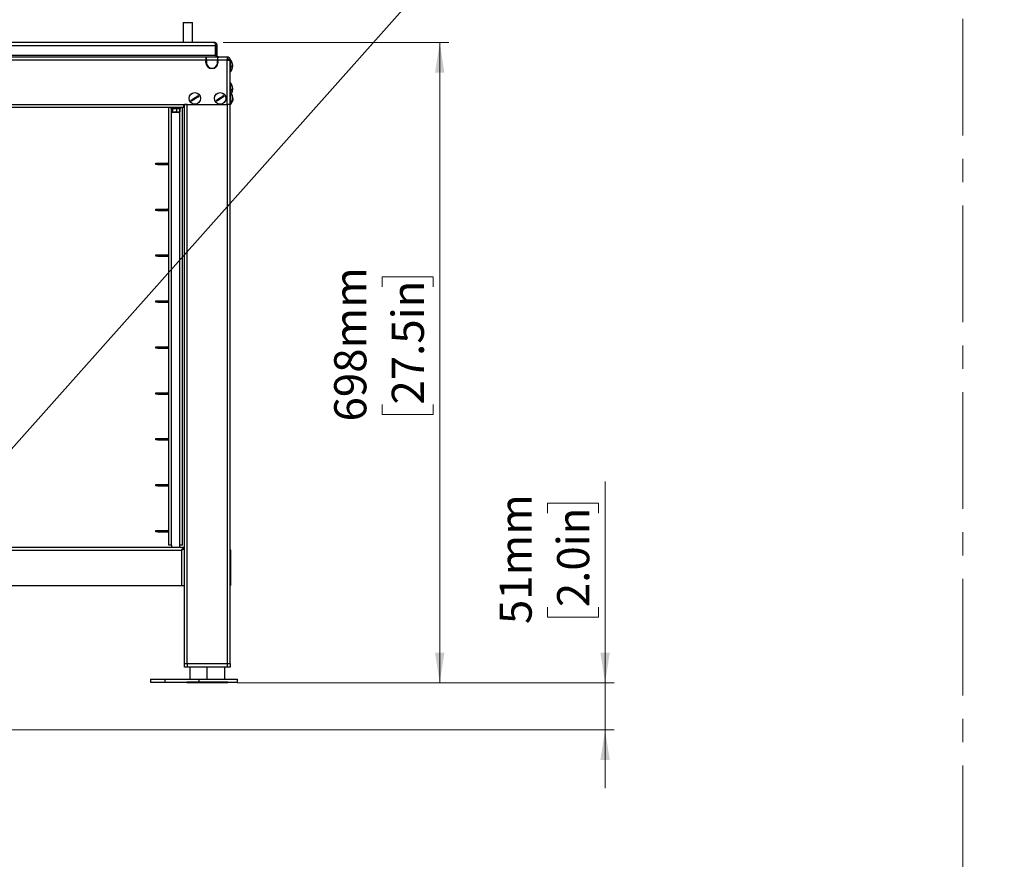
# Model space of a CAD drawing. Units: millimetres. Extents: x 0 to 823, y 0 to 582.
# Drawn here: x 150 to 257, y 123 to 214 of the extents above; entities that cross this region are included whole.
import ezdxf

# ---------------------------------------------------------------- set-up
doc = ezdxf.new("R2010")
doc.units = ezdxf.units.MM
doc.linetypes.add('CENTERX2', pattern=[20.32, 12.7, -2.54, 2.54, -2.54])
doc.styles.add('SLDTEXTSTYLE0', font='TXT', dxfattribs={"width": 0.75})
doc.dimstyles.new('SLDDIMSTYLE0', dxfattribs={"dimtxt": 3.5, "dimasz": 3.302, "dimexe": 0, "dimexo": 0.0625, "dimgap": 0.875, "dimtad": 1, "dimdec": 0, "dimlfac": 10, "dimrnd": 1e-09, "dimzin": 12, "dimdsep": 46, "dimtxsty": 'SLDTEXTSTYLE0', "dimsah": 1, "dimcen": 0.09, "dimadec": 0, "dimazin": 3, "dimtfac": 1, "dimtdec": 0, "dimtofl": 0, "dimtmove": 0, "dimatfit": 3, "dimfxl": 0, "dimfrac": 2, "dimtolj": 1, "dimtzin": 12, "dimarcsym": 0})
doc.dimstyles.new('SLDDIMSTYLE1', dxfattribs={"dimtxt": 3.5, "dimasz": 3.302, "dimexe": 0, "dimexo": 0.0625, "dimgap": 0.875, "dimtad": 1, "dimdec": 0, "dimlfac": 10, "dimrnd": 1e-09, "dimzin": 12, "dimdsep": 46, "dimtxsty": 'SLDTEXTSTYLE0', "dimsah": 1, "dimcen": 0.09, "dimadec": 0, "dimazin": 3, "dimtfac": 1, "dimtdec": 0, "dimtmove": 0, "dimatfit": 0, "dimfxl": 0, "dimfrac": 2, "dimtolj": 1, "dimtzin": 12, "dimarcsym": 0})
doc.dimstyles.new('SLDDIMSTYLE4', dxfattribs={"dimtxt": 0.18, "dimasz": 3.302, "dimexe": 0, "dimexo": 0.0625, "dimgap": 0, "dimtad": 0, "dimtih": 1, "dimtoh": 1, "dimdec": 0, "dimrnd": 1e-09, "dimzin": 0, "dimdsep": 46, "dimtxsty": 'Standard', "dimblk1": 'NONE', "dimblk2": 'NONE', "dimsah": 1, "dimcen": 0.09, "dimadec": 0, "dimazin": 0, "dimtfac": 3.302, "dimtdec": 0, "dimtofl": 0, "dimtmove": 0, "dimatfit": 3, "dimldrblk": 'NONE', "dimfxl": 0, "dimfrac": 2, "dimtolj": 1, "dimtzin": 0, "dimarcsym": 0})

# ---------------------------------------------------------------- blocks, each defined once
blk = doc.blocks.new('_D_4')
at = {"color": 7, "linetype": 'Continuous', "lineweight": 0}
for p, q in [((213.5, 141.72), (213.5, 163.64)), ((207.23, 160.21), (207.23, 161.28)), ((207.23, 161.28), (212.79, 161.28)), ((212.79, 161.28), (212.79, 160.21)), ((207.23, 149.97), (207.23, 148.9)), ((212.79, 148.9), (212.79, 149.97)), ((207.23, 148.9), (212.79, 148.9)), ((173.43, 141.72), (214.5, 141.72)), ((213.5, 136.62), (213.5, 141.72)), ((87.73, 136.62), (214.5, 136.62)), ((213.5, 136.62), (213.5, 130.27))]:
    blk.add_line(p, q, dxfattribs=at)
at = {"color": 7, "linetype": 'Continuous', "lineweight": 18}
for points in [[(213.5, 141.72), (214.01, 145.02), (212.99, 145.02)], [(213.5, 136.62), (212.99, 133.32), (214.01, 133.32)]]:
    blk.add_solid(points, dxfattribs=at)
at = {"color": 7, "linetype": 'Continuous', "lineweight": 18, "char_height": 3.5, "attachment_point": 1, "rotation": 90, "style": 'SLDTEXTSTYLE0'}
for s, insert in [('51mm', (202.01, 148.13)), ('2.0in', (208.28, 149.97))]:
    blk.add_mtext(s, dxfattribs=dict(at, insert=insert))
blk = doc.blocks.new('_D_5')
at = {"color": 7, "linetype": 'Continuous', "lineweight": 0}
for p, q in [((171.92, 211.47), (196.5, 211.47)), ((195.5, 141.72), (195.5, 211.47)), ((189.23, 184.86), (189.23, 185.93)), ((189.23, 185.93), (194.79, 185.93)), ((194.79, 185.93), (194.79, 184.86)), ((189.23, 172.03), (189.23, 170.96)), ((194.79, 170.96), (194.79, 172.03)), ((189.23, 170.96), (194.79, 170.96)), ((173.43, 141.72), (196.5, 141.72))]:
    blk.add_line(p, q, dxfattribs=at)
at = {"color": 7, "linetype": 'Continuous', "lineweight": 18}
for points in [[(195.5, 211.47), (194.99, 208.17), (196.01, 208.17)], [(195.5, 141.72), (196.01, 145.02), (194.99, 145.02)]]:
    blk.add_solid(points, dxfattribs=at)
at = {"color": 7, "linetype": 'Continuous', "lineweight": 18, "char_height": 3.5, "attachment_point": 1, "rotation": 90, "style": 'SLDTEXTSTYLE0'}
for s, insert in [('698mm', (184.01, 170.19)), ('27.5in', (190.28, 172.03))]:
    blk.add_mtext(s, dxfattribs=dict(at, insert=insert))
blk = doc.blocks.new('_None')

msp = doc.modelspace()

# ---------------------------------------------------------------- linework, layer by layer
at = {"color": 7, "linetype": 'CENTERX2', "lineweight": 18}
msp.add_line((252.442475, 315.616875), (252.442475, 21.800172), dxfattribs=at)
at = {"color": 7, "linetype": 'Continuous', "lineweight": 25}
for p, q in [((167.566258, 213.640175), (167.566258, 211.470175)), ((167.566258, 213.640175), (168.160486, 213.640175)), ((168.160486, 213.640175), (168.566258, 213.640175)), ((168.566258, 211.470175), (168.566258, 213.640175)), ((170.921654, 211.470175), (147.199331, 211.470175)), ((170.939331, 211.470175), (170.921654, 211.470175)), ((147.199331, 211.140175), (171.101654, 211.140175)), ((171.101654, 210.050175), (171.101654, 211.140175)), ((171.119331, 210.050175), (171.119331, 211.140175)), ((171.119331, 211.140175), (171.269331, 211.140175)), ((171.269331, 210.050175), (171.269331, 211.140175)), ((171.101654, 210.050175), (83.597009, 210.050175)), ((170.062464, 209.870175), (140.836199, 209.870175)), ((170.049331, 209.540175), (140.849331, 209.540175)), ((170.049331, 209.814685), (170.049331, 209.798375)), ((170.049331, 209.798375), (170.099331, 209.798375)), ((170.099331, 209.745682), (170.049331, 209.745682)), ((170.049331, 209.745682), (170.049331, 209.540175)), ((170.099331, 209.65227), (170.049331, 209.65227)), ((170.049331, 209.257243), (170.049331, 209.540175)), ((170.062464, 209.834893), (170.062464, 209.870175)), ((170.062464, 209.870175), (170.113584, 209.870175)), ((170.099331, 209.798375), (170.099331, 209.814685)), ((170.099331, 209.540175), (170.099331, 209.745682)), ((171.299331, 209.540175), (170.099331, 209.540175)), ((170.099331, 209.540175), (170.099331, 209.257243)), ((171.285079, 209.870175), (170.113584, 209.870175)), ((171.12707, 210.01127), (171.101654, 210.050175)), ((171.119331, 210.050175), (171.269331, 210.050175)), ((171.285079, 209.870175), (171.336199, 209.870175)), ((171.299331, 209.814685), (171.299331, 209.798375)), ((171.299331, 209.798375), (171.349331, 209.798375)), ((171.349331, 209.745682), (171.299331, 209.745682)), ((171.299331, 209.745682), (171.299331, 209.540175)), ((171.349331, 209.65227), (171.299331, 209.65227)), ((171.349331, 209.540175), (171.299331, 209.540175)), ((171.299331, 209.257243), (171.299331, 209.540175)), ((172.351654, 209.870175), (171.336199, 209.870175)), ((171.336199, 209.870175), (171.336199, 209.834893)), ((171.349331, 209.798375), (171.349331, 209.814685)), ((171.349331, 209.540175), (171.349331, 209.745682)), ((171.349331, 209.540175), (171.349331, 209.257243)), ((172.369331, 209.540175), (171.349331, 209.540175)), ((172.369331, 209.870175), (172.351654, 209.870175)), ((172.369331, 209.870175), (172.369331, 209.720175)), ((172.369331, 204.720175), (172.369331, 209.540175)), ((172.369331, 209.540175), (172.699331, 209.540175)), ((172.749331, 209.545175), (172.699331, 209.545175)), ((172.699331, 209.540175), (172.699331, 209.545175)), ((172.699331, 204.720175), (172.699331, 209.540175)), ((172.749331, 209.53727), (172.749331, 209.545175)), ((172.749331, 208.295175), (172.749331, 209.53727)), ((172.699331, 208.295175), (172.749331, 208.295175)), ((172.849331, 208.786354), (172.849331, 208.904836)), ((172.749331, 207.045175), (172.699331, 207.045175)), ((172.749331, 207.019628), (172.749331, 207.045175)), ((172.749331, 205.995175), (172.749331, 207.019628)), ((172.749331, 205.995175), (172.699331, 205.995175)), ((172.749331, 205.667717), (172.749331, 205.995175)), ((172.849331, 206.229517), (172.849331, 206.344612)), ((172.749331, 204.745175), (172.749331, 205.667717)), ((172.849331, 204.927952), (172.849331, 204.98508)), ((172.961724, 205.24784), (172.96748, 205.310133)), ((172.967498, 205.42992), (172.964995, 205.462428)), ((87.099331, 204.720175), (167.599331, 204.720175)), ((167.599331, 204.390175), (87.099331, 204.390175)), ((165.999331, 156.725175), (165.999331, 204.390175)), ((166.174331, 204.340175), (166.287451, 204.220175)), ((166.174331, 204.340175), (166.31447, 204.340175)), ((166.287451, 204.220175), (166.40002, 204.220175)), ((166.312977, 204.220175), (166.312977, 203.920175)), ((166.31447, 204.340175), (166.40002, 204.220175)), ((167.324331, 204.340175), (166.31447, 204.340175)), ((166.34047, 203.867156), (166.387451, 203.820175)), ((167.091212, 203.820175), (166.387451, 203.820175)), ((166.836375, 204.220175), (166.40002, 204.220175)), ((166.40002, 204.220175), (166.40002, 203.920175)), ((166.499331, 204.390175), (166.499331, 204.340175)), ((167.185686, 204.220175), (166.836375, 204.220175)), ((166.836375, 204.220175), (166.836375, 203.920175)), ((166.999331, 204.340175), (166.999331, 204.390175)), ((167.091212, 203.820175), (167.185686, 203.920175)), ((167.111211, 203.820175), (167.091212, 203.820175)), ((167.111211, 203.820175), (167.158192, 203.867156)), ((167.211211, 204.220175), (167.185686, 204.220175)), ((167.185686, 204.220175), (167.185686, 203.920175)), ((167.211211, 204.220175), (167.324331, 204.340175)), ((167.499331, 156.725175), (167.499331, 204.390175)), ((167.599331, 204.720175), (172.369331, 204.720175)), ((167.599331, 204.720175), (167.599331, 204.390175)), ((167.679331, 204.675175), (167.699331, 204.675175)), ((167.699331, 204.695175), (167.699331, 204.720175)), ((167.699331, 156.325949), (167.699331, 204.695175)), ((167.999331, 204.695175), (167.699331, 204.695175)), ((167.819331, 204.720175), (167.819331, 204.695175)), ((167.999331, 143.820175), (167.999331, 204.695175)), ((167.999331, 204.695175), (172.399331, 204.695175)), ((172.317123, 204.695175), (172.317123, 204.720175)), ((172.352479, 204.695175), (172.352479, 204.720175)), ((172.699331, 204.720175), (172.369331, 204.720175)), ((172.399331, 143.820175), (172.399331, 204.695175)), ((172.699331, 204.695175), (172.399331, 204.695175)), ((172.502479, 204.695175), (172.502479, 204.720175)), ((172.547587, 204.695175), (172.549331, 204.720175)), ((172.698383, 204.695175), (172.699331, 204.720175)), ((172.699331, 204.745175), (172.749331, 204.745175)), ((172.699331, 143.820175), (172.699331, 204.695175)), ((164.599331, 198.175175), (164.599331, 198.325175)), ((164.599331, 198.325175), (164.799331, 198.325175)), ((164.799331, 198.325175), (164.799331, 198.175175)), ((164.799331, 198.325175), (165.849331, 198.325175)), ((165.849331, 198.325175), (165.849331, 198.175175)), ((164.799331, 198.175175), (164.599331, 198.175175)), ((164.799331, 198.175175), (165.849331, 198.175175)), ((164.599331, 193.175175), (164.599331, 193.325175)), ((164.599331, 193.325175), (164.799331, 193.325175)), ((164.799331, 193.175175), (164.599331, 193.175175)), ((164.799331, 193.325175), (164.799331, 193.175175)), ((164.799331, 193.325175), (165.849331, 193.325175)), ((164.799331, 193.175175), (165.849331, 193.175175)), ((165.849331, 193.325175), (165.849331, 193.175175)), ((164.599331, 188.175175), (164.599331, 188.325175)), ((164.599331, 188.325175), (164.799331, 188.325175)), ((164.799331, 188.175175), (164.599331, 188.175175)), ((164.799331, 188.325175), (164.799331, 188.175175)), ((164.799331, 188.325175), (165.849331, 188.325175)), ((164.799331, 188.175175), (165.849331, 188.175175)), ((165.849331, 188.325175), (165.849331, 188.175175)), ((164.599331, 183.175175), (164.599331, 183.325175)), ((164.599331, 183.325175), (164.799331, 183.325175)), ((164.799331, 183.325175), (164.799331, 183.175175)), ((164.799331, 183.325175), (165.849331, 183.325175)), ((165.849331, 183.325175), (165.849331, 183.175175)), ((164.799331, 183.175175), (164.599331, 183.175175)), ((164.799331, 183.175175), (165.849331, 183.175175)), ((164.599331, 178.175175), (164.599331, 178.325175)), ((164.599331, 178.325175), (164.799331, 178.325175)), ((164.799331, 178.175175), (164.599331, 178.175175)), ((164.799331, 178.325175), (164.799331, 178.175175)), ((164.799331, 178.325175), (165.849331, 178.325175)), ((164.799331, 178.175175), (165.849331, 178.175175)), ((165.849331, 178.325175), (165.849331, 178.175175)), ((164.599331, 173.175175), (164.599331, 173.325175)), ((164.599331, 173.325175), (164.799331, 173.325175)), ((164.799331, 173.175175), (164.599331, 173.175175)), ((164.799331, 173.325175), (164.799331, 173.175175)), ((164.799331, 173.325175), (165.849331, 173.325175)), ((164.799331, 173.175175), (165.849331, 173.175175)), ((165.849331, 173.325175), (165.849331, 173.175175)), ((164.599331, 168.175175), (164.599331, 168.325175)), ((164.599331, 168.325175), (164.799331, 168.325175)), ((164.799331, 168.325175), (164.799331, 168.175175)), ((164.799331, 168.325175), (165.849331, 168.325175)), ((165.849331, 168.325175), (165.849331, 168.175175)), ((164.799331, 168.175175), (164.599331, 168.175175)), ((164.799331, 168.175175), (165.849331, 168.175175)), ((164.599331, 163.175175), (164.599331, 163.325175)), ((164.599331, 163.325175), (164.799331, 163.325175)), ((164.799331, 163.175175), (164.599331, 163.175175)), ((164.799331, 163.325175), (164.799331, 163.175175)), ((164.799331, 163.325175), (165.849331, 163.325175)), ((164.799331, 163.175175), (165.849331, 163.175175)), ((165.849331, 163.325175), (165.849331, 163.175175)), ((164.599331, 158.175175), (164.599331, 158.325175)), ((164.599331, 158.325175), (164.799331, 158.325175)), ((164.799331, 158.175175), (164.599331, 158.175175)), ((164.799331, 158.325175), (164.799331, 158.175175)), ((164.799331, 158.325175), (165.849331, 158.325175)), ((164.799331, 158.175175), (165.849331, 158.175175)), ((165.849331, 158.325175), (165.849331, 158.175175)), ((166.299331, 156.725175), (165.999331, 156.725175)), ((166.299331, 156.725175), (166.299331, 156.485949)), ((167.499331, 156.725175), (167.199331, 156.725175)), ((167.199331, 156.485949), (167.199331, 156.725175)), ((86.999331, 156.485949), (167.699331, 156.485949)), ((87.299331, 156.185949), (167.399331, 156.185949)), ((167.399331, 156.185949), (167.399331, 152.325949)), ((167.549331, 156.325949), (167.699331, 156.325949)), ((167.699331, 156.335949), (167.699331, 156.485949)), ((167.699331, 152.325949), (167.699331, 156.325949)), ((172.699331, 156.23941), (172.709331, 156.185949)), ((172.709331, 156.185949), (172.699331, 156.201276)), ((172.709331, 156.185949), (172.709331, 152.325949)), ((87.299331, 152.325949), (167.399331, 152.325949)), ((167.399331, 152.325949), (167.699331, 152.325949)), ((167.699331, 143.820175), (167.699331, 152.325949)), ((172.699331, 152.325949), (172.709331, 152.325949)), ((167.699331, 143.420175), (167.699331, 143.820175)), ((167.699331, 143.820175), (167.999331, 143.820175)), ((167.999331, 143.820175), (167.999331, 143.420175)), ((167.999331, 143.820175), (172.399331, 143.820175)), ((172.399331, 143.420175), (172.399331, 143.820175)), ((172.399331, 143.820175), (172.699331, 143.820175)), ((172.699331, 143.820175), (172.699331, 143.420175)), ((167.999331, 143.420175), (167.699331, 143.420175)), ((172.399331, 143.420175), (167.999331, 143.420175)), ((168.299331, 143.420175), (168.299331, 142.120175)), ((172.099331, 142.120175), (172.099331, 143.420175)), ((172.699331, 143.420175), (172.399331, 143.420175)), ((163.999331, 142.120175), (163.999331, 141.820175)), ((163.999331, 142.120175), (165.594331, 142.120175)), ((163.999331, 141.820175), (165.594331, 141.820175)), ((165.594331, 141.820175), (165.594331, 142.120175)), ((165.594331, 142.120175), (169.291831, 142.120175)), ((165.594331, 141.820175), (169.291831, 141.820175)), ((167.969331, 141.790175), (167.969331, 141.720175)), ((170.186029, 141.790175), (167.969331, 141.790175)), ((170.186029, 141.720175), (167.969331, 141.720175)), ((169.291831, 141.820175), (169.291831, 142.120175)), ((169.291831, 142.120175), (173.499331, 142.120175)), ((169.291831, 141.820175), (173.499331, 141.820175)), ((172.429331, 141.790175), (170.186029, 141.790175)), ((172.429331, 141.720175), (170.186029, 141.720175)), ((172.429331, 141.720175), (172.429331, 141.790175)), ((173.499331, 141.820175), (173.499331, 142.120175))]:
    msp.add_line(p, q, dxfattribs=at)
at = {"color": 8, "linetype": 'Continuous', "lineweight": 25}
for p, q in [((166.299331, 204.340175), (166.299331, 204.390175)), ((166.299331, 156.725175), (166.299331, 204.220175)), ((166.985515, 204.340175), (166.985515, 204.390175)), ((167.199331, 204.340175), (167.199331, 204.390175)), ((167.199331, 156.725175), (167.199331, 204.220175)), ((167.679331, 204.690671), (167.679331, 204.675175)), ((168.119331, 204.720175), (168.119331, 204.695175)), ((170.187998, 142.120175), (170.187998, 143.420175))]:
    msp.add_line(p, q, dxfattribs=at)
at = {"color": 7, "linetype": 'Continuous', "lineweight": 25}
for centre in [(168.84368, 205.370175), (171.59368, 205.370175)]:
    msp.add_circle(centre, 0.625, dxfattribs=at)
for centre, radius, start, end in [((170.699331, 209.257243), 0.65, 180, 0), ((170.699331, 209.257243), 0.6, 180, 0), ((171.969332, 208.919396), 1, 3.53396209, 38.73945244), ((171.969332, 208.920955), 1, 321.26054756, 356.46403769), ((171.969332, 206.419396), 1, 3.65341651, 38.73945244), ((171.969332, 205.369396), 1, 7.40594052, 38.73945244), ((171.969332, 206.420955), 1, 328.27923983, 356.35832563), ((168.84368, 205.370175), 0.474194, 204.37643353, 218.9147193), ((168.84368, 205.370175), 0.474194, 24.37643353, 38.9147193), ((171.59368, 205.370175), 0.474194, 204.37643353, 218.9147193), ((171.59368, 205.370175), 0.474194, 24.37643353, 38.9147193), ((171.969332, 205.370955), 1, 321.26054756, 352.92808552), ((165.849331, 198.475175), 0.15, 270, 0), ((165.849331, 198.475175), 0.3, 270, 300), ((165.849331, 193.475175), 0.15, 270, 0), ((165.849331, 193.475175), 0.3, 270, 300), ((165.849331, 188.475175), 0.15, 270, 0), ((165.849331, 188.475175), 0.3, 270, 300), ((165.849331, 183.475175), 0.15, 270, 0), ((165.849331, 183.475175), 0.3, 270, 300), ((165.849331, 178.475175), 0.15, 270, 0), ((165.849331, 178.475175), 0.3, 270, 300), ((165.849331, 173.475175), 0.15, 270, 0), ((165.849331, 173.475175), 0.3, 270, 300), ((165.849331, 168.475175), 0.15, 270, 0), ((165.849331, 168.475175), 0.3, 270, 300), ((165.849331, 163.475175), 0.15, 270, 0), ((165.849331, 163.475175), 0.3, 270, 300), ((165.849331, 158.475175), 0.15, 270, 0), ((165.849331, 158.475175), 0.3, 270, 300), ((167.969331, 142.120175), 0.33, 270, 294.61997733), ((172.429331, 142.120175), 0.33, 245.38002267, 270)]:
    msp.add_arc(centre, radius, start, end, dxfattribs=at)
for points in [[(170.921654, 211.470175), (170.936654, 211.465215), (170.966654, 211.455294), (171.011654, 211.378982), (171.056654, 211.269902), (171.086654, 211.183418), (171.101654, 211.140175)], [(171.269331, 211.140175), (171.264371, 211.183418), (171.25445, 211.269902), (171.178138, 211.378982), (171.069058, 211.455294), (170.982573, 211.465215), (170.939331, 211.470175)], [(170.062464, 209.870175), (170.060275, 209.867711), (170.055898, 209.862782), (170.05152, 209.830718), (170.049331, 209.814685)], [(170.099331, 209.814685), (170.101707, 209.830718), (170.106458, 209.862782), (170.111208, 209.867711), (170.113584, 209.870175)], [(171.101654, 210.050175), (171.129154, 210.026589), (171.184154, 209.979415), (171.266654, 209.919917), (171.349154, 209.878293), (171.404154, 209.872881), (171.431654, 209.870175)], [(171.449331, 209.870175), (171.425745, 209.872881), (171.378571, 209.878293), (171.319073, 209.919917), (171.277448, 209.979415), (171.272037, 210.026589), (171.269331, 210.050175)], [(171.285079, 209.870175), (171.287454, 209.867711), (171.292205, 209.862782), (171.296956, 209.830718), (171.299331, 209.814685)], [(171.349331, 209.814685), (171.347142, 209.830718), (171.342765, 209.862782), (171.338387, 209.867711), (171.336199, 209.870175)], [(172.351654, 209.870175), (172.353127, 209.865215), (172.356073, 209.855294), (172.360492, 209.778982), (172.364912, 209.669902), (172.367858, 209.583418), (172.369331, 209.540175)], [(172.699331, 209.540175), (172.694371, 209.583418), (172.68445, 209.669902), (172.608138, 209.778982), (172.499058, 209.855294), (172.412573, 209.865215), (172.369331, 209.870175)], [(172.549331, 209.540175), (172.546626, 209.563762), (172.541214, 209.610935), (172.499589, 209.670434), (172.440091, 209.712058), (172.392918, 209.71747), (172.369331, 209.720175)], [(167.399331, 156.185949), (167.424331, 156.22526), (167.474331, 156.303882), (167.549331, 156.403046), (167.624331, 156.472421), (167.674331, 156.48144), (167.699331, 156.485949)], [(167.399331, 156.185949), (167.424331, 156.205605), (167.474331, 156.244916), (167.549331, 156.294497), (167.624331, 156.329185), (167.674331, 156.333694), (167.699331, 156.335949)]]:
    msp.add_open_spline(points, degree=3, dxfattribs=at)
for points, knots in [([(171.119331, 211.140175), (171.116389, 211.163388), (171.110505, 211.209814), (171.081982, 211.25858), (171.057111, 211.274033), (171.052184, 211.277094)], [0, 0, 0, 0, 0.445029877, 0.8900597539, 1, 1, 1, 1]), ([(172.849331, 208.904836), (172.879131, 208.915794), (172.943275, 208.939382), (172.982101, 208.966401), (172.966332, 208.980579), (172.96573, 208.981121)], [0, 0, 0, 0, 0.4549072364, 0.9791799698, 1, 1, 1, 1]), ([(172.887692, 208.920175), (172.904142, 208.914189), (172.955568, 208.895473), (172.979527, 208.856956), (172.941723, 208.816997), (172.871447, 208.793689), (172.849331, 208.786354)], [0, 0, 0, 0, 0.1411345446, 0.4412230411, 0.824156139, 1, 1, 1, 1]), ([(172.849331, 206.344612), (172.879205, 206.364172), (172.943509, 206.406276), (172.982046, 206.45524), (172.965477, 206.481274), (172.964393, 206.482977)], [0, 0, 0, 0, 0.4478005269, 0.9638829003, 1, 1, 1, 1]), ([(172.94048, 206.420175), (172.952687, 206.401022), (172.984735, 206.350742), (172.940745, 206.284139), (172.871213, 206.242592), (172.849331, 206.229517)], [0, 0, 0, 0, 0.2966054186, 0.7786458138, 1, 1, 1, 1]), ([(168.411758, 205.174461), (168.470787, 205.210841), (168.597846, 205.289147), (168.833177, 205.434182), (169.048157, 205.566674), (169.17327, 205.643782), (169.212642, 205.668047)], [0, 0, 0, 0, 0.2326418721, 0.5007576118, 0.8428913224, 1, 1, 1, 1]), ([(169.275602, 205.56589), (169.216573, 205.52951), (169.089514, 205.451204), (168.854183, 205.306169), (168.639203, 205.173677), (168.51409, 205.096569), (168.474718, 205.072304)], [0, 0, 0, 0, 0.2326418721, 0.5007576118, 0.8428913224, 1, 1, 1, 1]), ([(171.161758, 205.174461), (171.220787, 205.210841), (171.347846, 205.289147), (171.583177, 205.434182), (171.798157, 205.566674), (171.92327, 205.643782), (171.962642, 205.668047)], [0, 0, 0, 0, 0.2326418721, 0.5007576118, 0.8428913224, 1, 1, 1, 1]), ([(172.025602, 205.56589), (171.966573, 205.52951), (171.839514, 205.451204), (171.604183, 205.306169), (171.389203, 205.173677), (171.26409, 205.096569), (171.224718, 205.072304)], [0, 0, 0, 0, 0.2326418721, 0.50075761178, 0.84289132235, 1, 1, 1, 1]), ([(172.849331, 204.98508), (172.879819, 205.045917), (172.945444, 205.176867), (172.982231, 205.356384), (172.956357, 205.464014), (172.948607, 205.496252)], [0, 0, 0, 0, 0.3780316887, 0.813706681, 1, 1, 1, 1]), ([(172.963114, 205.370175), (172.964701, 205.360518), (172.982227, 205.253838), (172.939324, 205.097591), (172.870873, 204.968558), (172.849331, 204.927952)], [0, 0, 0, 0, 0.0638608754, 0.70540245895, 1, 1, 1, 1]), ([(166.40002, 203.920175), (166.392574, 203.902415), (166.378718, 203.869365), (166.356496, 203.853172), (166.334273, 203.869374), (166.32042, 203.902418), (166.312977, 203.920175)], [0, 0, 0, 0, 0.2687143697, 0.500041887, 0.7313369859, 1, 1, 1, 1]), ([(166.836375, 203.920175), (166.79905, 203.902415), (166.729592, 203.869365), (166.618183, 203.853172), (166.506783, 203.869374), (166.437338, 203.902418), (166.40002, 203.920175)], [0, 0, 0, 0, 0.2687143697, 0.500041887, 0.7313369859, 1, 1, 1, 1]), ([(167.185686, 203.920175), (167.155807, 203.902415), (167.100205, 203.869365), (167.011018, 203.853172), (166.921841, 203.869374), (166.866249, 203.902418), (166.836375, 203.920175)], [0, 0, 0, 0, 0.2687143697, 0.500041887, 0.7313369859, 1, 1, 1, 1]), ([(167.156646, 203.868703), (167.158766, 203.869951), (167.168989, 203.875966), (167.178303, 203.900628), (167.185686, 203.920175)], [0, 0, 0, 0, 0.2073899701, 1, 1, 1, 1]), ([(167.629449, 204.720175), (167.631369, 204.715981), (167.636547, 204.704671), (167.648013, 204.689792), (167.661314, 204.679514), (167.671899, 204.675674), (167.676916, 204.675338), (167.679331, 204.675175)], [0, 0, 0, 0, 0.195677958, 0.5276410693, 0.7872779391, 0.8975831355, 1, 1, 1, 1]), ([(167.699331, 156.325949), (167.695718, 156.315492), (167.688493, 156.294577), (167.632315, 156.263198), (167.550265, 156.231837), (167.466888, 156.206022), (167.415587, 156.190779), (167.399331, 156.185949)], [0, 0, 0, 0, 0.2239957385, 0.4480255848, 0.6720555779, 0.8960853618, 1, 1, 1, 1]), ([(167.523888, 156.275506), (167.516659, 156.267566), (167.498806, 156.247955), (167.453044, 156.218079), (167.416445, 156.196186), (167.399331, 156.185949)], [0, 0, 0, 0, 0.2658948329, 0.6567347042, 1, 1, 1, 1])]:
    msp.add_open_spline(points, degree=3, knots=knots, dxfattribs=at)

# ---------------------------------------------------------------- dimensions: what is measured, and where the dimension line sits
at = {"color": 7, "linetype": 'Continuous', "lineweight": 18}
for base, p1, p2, dimstyle, picture, middle in [((195.4993312011, 211.4701754823), (172.4293312011, 141.7201754823), (170.9216535316, 211.4701754823), 'SLDDIMSTYLE0', '_D_5', (195.4993312011, 178.4450652334)), ((213.499331, 141.720175), (86.729331, 136.620175), (172.429331, 141.720175), 'SLDDIMSTYLE1', '_D_4', (213.499331, 155.091072))]:
    dim = msp.add_linear_dim(base=base, p1=p1, p2=p2, angle=90, dimstyle=dimstyle, dxfattribs=at)
    dim.commit()
    dim.dimension.update_dxf_attribs({"geometry": picture, "text_midpoint": middle, "dimtype": 160})

# ---------------------------------------------------------------- leaders
at = {"color": 7, "linetype": 'Continuous', "lineweight": 0, "has_arrowhead": 0}
for points in [[(393.235183, 441.656375), (0, 0)], [(658.032347, 212.282589), (0, 0)], [(665.714844, 170.007795), (0, 0)]]:
    msp.add_leader(points, dimstyle='SLDDIMSTYLE4', dxfattribs=at)

doc.saveas('drawing.dxf')
